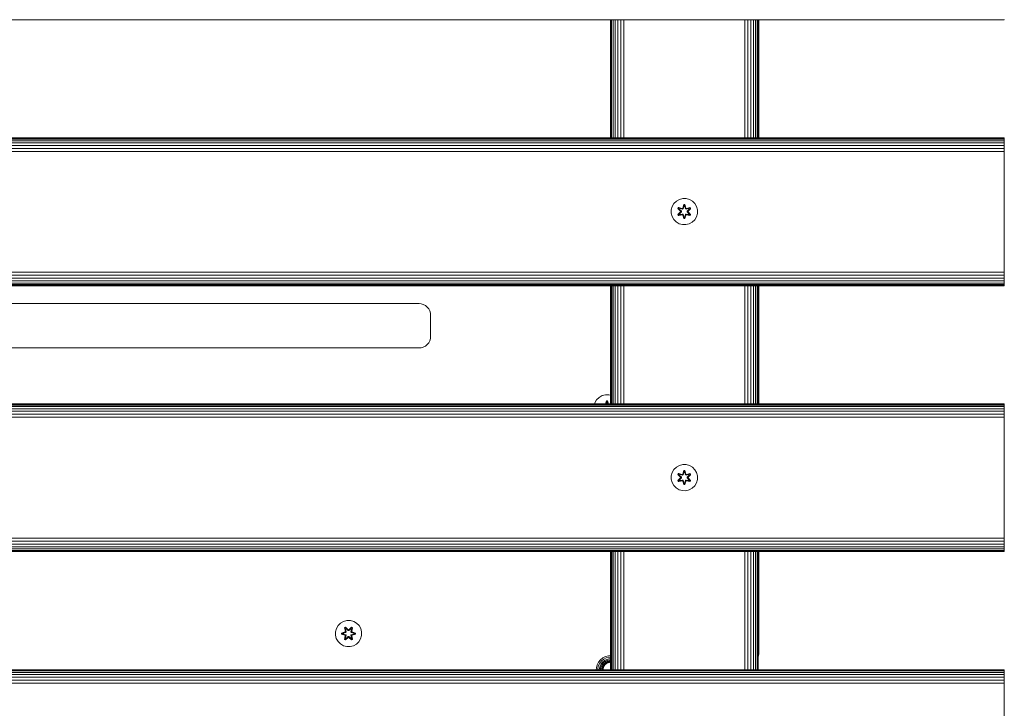
# Model space of a CAD drawing. Units: millimetres. Extents: x -1424 to 578302, y -1972 to 596964.
# Drawn here: x 3684 to 4284, y 7001 to 7420 of the extents above; entities that cross this region are included whole.
import ezdxf

# ---------------------------------------------------------------- set-up
doc = ezdxf.new("R2010")
doc.units = ezdxf.units.MM
doc.layers.add('Контур', color=7, linetype='Continuous', lineweight=15)

msp = doc.modelspace()

# ---------------------------------------------------------------- linework, layer by layer
at = {"layer": 'Контур'}
for p, q in [((4284.151, 7420.115), (3084.152, 7420.115)), ((4044.153, 7348.115), (4044.153, 7420.115)), ((4044.33, 7420.115), (4044.331, 7348.115)), ((4044.885, 7348.115), (4044.883, 7420.115)), ((4045.817, 7348.115), (4045.815, 7420.115)), ((4047.082, 7348.115), (4047.082, 7420.115)), ((4048.629, 7348.115), (4048.632, 7420.115)), ((4050.397, 7348.115), (4050.401, 7420.115)), ((4052.275, 7348.115), (4052.278, 7420.115)), ((4125.972, 7348.115), (4125.972, 7420.115)), ((4127.834, 7348.115), (4127.834, 7420.115)), ((4129.625, 7348.115), (4129.625, 7420.115)), ((4131.224, 7348.115), (4131.224, 7420.115)), ((4132.523, 7348.115), (4132.523, 7420.115)), ((4133.451, 7348.115), (4133.45, 7420.115)), ((4133.986, 7348.115), (4133.986, 7420.115)), ((4134.153, 7348.115), (4134.153, 7420.115)), ((4134.153, 7420.115), (4134.153, 7348.115)), ((4134.183, 7420.115), (4134.183, 7348.115)), ((4134.45, 7348.115), (4134.45, 7420.115)), ((4134.534, 7348.115), (4134.534, 7420.115)), ((4284.151, 7420.115), (4284.151, 7420.282)), ((4134.153, 7348.115), (4134.153, 7384.115)), ((3084.152, 7348.115), (4284.151, 7348.115)), ((3084.152, 7347.948), (4284.151, 7347.948)), ((3084.152, 7347.413), (4284.151, 7347.412)), ((3084.152, 7346.485), (4284.151, 7346.485)), ((3084.152, 7345.186), (4284.151, 7345.186)), ((4284.151, 7348.115), (4284.151, 7347.948)), ((4284.151, 7347.412), (4284.151, 7347.948)), ((4284.151, 7346.485), (4284.151, 7347.412)), ((4284.151, 7345.186), (4284.151, 7346.485)), ((4284.151, 7343.587), (4284.151, 7345.186)), ((3084.152, 7343.587), (4284.151, 7343.587)), ((3084.152, 7341.796), (4284.151, 7341.796)), ((3084.152, 7339.934), (4284.151, 7339.934)), ((4284.151, 7341.796), (4284.151, 7343.587)), ((4284.151, 7339.934), (4284.151, 7341.796)), ((4284.151, 7338.115), (4284.151, 7339.934)), ((4284.151, 7338.115), (4284.151, 7268.115)), ((4082.831, 7308.212), (4081.767, 7306.407)), ((4084.325, 7309.68), (4082.831, 7308.212)), ((4086.149, 7310.712), (4084.325, 7309.68)), ((4088.177, 7311.237), (4086.149, 7310.712)), ((4090.272, 7311.218), (4088.177, 7311.237)), ((4092.291, 7310.658), (4090.272, 7311.218)), ((4094.097, 7309.595), (4092.291, 7310.658)), ((4095.565, 7308.101), (4094.097, 7309.595)), ((4096.597, 7306.277), (4095.565, 7308.101)), ((4081.208, 7304.388), (4081.189, 7302.293)), ((4081.189, 7302.293), (4081.714, 7300.264)), ((4081.208, 7304.388), (4081.767, 7306.407)), ((4085.294, 7301.441), (4086.782, 7303.057)), ((4085.297, 7305.108), (4085.64, 7305.699)), ((4086.784, 7303.492), (4085.297, 7305.108)), ((4085.444, 7305.054), (4085.297, 7305.108)), ((4086.98, 7303.09), (4085.443, 7301.49)), ((4085.443, 7301.49), (4086.782, 7303.057)), ((4085.444, 7305.054), (4085.757, 7305.595)), ((4085.444, 7305.054), (4086.784, 7303.492)), ((4085.444, 7305.054), (4086.98, 7303.451)), ((4085.444, 7305.054), (4085.527, 7305.014)), ((4085.527, 7305.014), (4085.832, 7305.541)), ((4086.282, 7304.583), (4085.527, 7305.014)), ((4086.98, 7303.451), (4085.527, 7305.014)), ((4086.98, 7303.09), (4085.527, 7301.528)), ((4085.64, 7305.699), (4087.784, 7305.219)), ((4085.757, 7305.595), (4085.64, 7305.699)), ((4087.912, 7305.064), (4085.757, 7305.595)), ((4085.757, 7305.595), (4087.784, 7305.219)), ((4085.757, 7305.595), (4085.832, 7305.541)), ((4086.582, 7305.103), (4085.832, 7305.541)), ((4087.912, 7305.064), (4085.832, 7305.541)), ((4086.282, 7304.583), (4086.582, 7305.103)), ((4086.282, 7304.583), (4087.331, 7303.451)), ((4086.282, 7304.583), (4086.302, 7304.571)), ((4087.331, 7303.09), (4086.282, 7301.959)), ((4086.603, 7305.091), (4086.302, 7304.571)), ((4087.34, 7303.451), (4086.302, 7304.571)), ((4087.34, 7303.09), (4086.302, 7301.97)), ((4088.087, 7304.761), (4086.582, 7305.103)), ((4086.603, 7305.091), (4086.582, 7305.103)), ((4086.603, 7305.091), (4088.092, 7304.752)), ((4086.98, 7303.09), (4086.98, 7303.451)), ((4086.98, 7303.451), (4087.012, 7303.451)), ((4086.98, 7303.09), (4087.012, 7303.09)), ((4087.331, 7303.451), (4087.012, 7303.451)), ((4087.331, 7303.09), (4087.012, 7303.09)), ((4087.331, 7303.09), (4087.331, 7303.451)), ((4087.34, 7303.451), (4087.331, 7303.451)), ((4087.34, 7303.09), (4087.331, 7303.09)), ((4087.34, 7303.09), (4087.34, 7303.451)), ((4087.912, 7305.064), (4088.224, 7305.244)), ((4087.912, 7305.064), (4087.928, 7305.036)), ((4088.087, 7304.761), (4087.928, 7305.036)), ((4088.087, 7304.761), (4088.399, 7304.941)), ((4088.087, 7304.761), (4088.092, 7304.752)), ((4088.403, 7304.933), (4088.092, 7304.752)), ((4088.161, 7305.435), (4088.817, 7307.53)), ((4088.844, 7307.376), (4088.161, 7305.435)), ((4088.844, 7307.376), (4088.224, 7305.244)), ((4088.224, 7305.244), (4088.852, 7307.286)), ((4088.224, 7305.244), (4088.24, 7305.217)), ((4088.399, 7304.941), (4088.24, 7305.217)), ((4088.859, 7306.455), (4088.399, 7304.941)), ((4088.403, 7304.933), (4088.399, 7304.941)), ((4088.859, 7306.431), (4088.403, 7304.933)), ((4088.817, 7307.53), (4089.501, 7307.529)), ((4088.844, 7307.376), (4088.817, 7307.53)), ((4088.844, 7307.376), (4089.469, 7307.376)), ((4088.844, 7307.376), (4088.852, 7307.286)), ((4088.852, 7307.286), (4089.46, 7307.286)), ((4088.859, 7306.455), (4088.852, 7307.286)), ((4088.859, 7306.431), (4088.859, 7306.455)), ((4088.859, 7306.431), (4089.451, 7306.431)), ((4089.451, 7306.455), (4089.46, 7307.286)), ((4089.912, 7304.941), (4089.451, 7306.455)), ((4089.451, 7306.431), (4089.451, 7306.455)), ((4089.907, 7304.933), (4089.451, 7306.431)), ((4089.469, 7307.376), (4089.46, 7307.286)), ((4090.087, 7305.244), (4089.46, 7307.286)), ((4089.469, 7307.376), (4089.501, 7307.529)), ((4090.087, 7305.244), (4089.469, 7307.376)), ((4089.469, 7307.376), (4090.157, 7305.433)), ((4089.501, 7307.529), (4090.157, 7305.433)), ((4089.912, 7304.941), (4089.907, 7304.933)), ((4090.219, 7304.752), (4089.907, 7304.933)), ((4089.912, 7304.941), (4090.071, 7305.217)), ((4089.912, 7304.941), (4090.223, 7304.761)), ((4090.087, 7305.244), (4090.071, 7305.217)), ((4090.087, 7305.244), (4090.399, 7305.064)), ((4091.708, 7305.091), (4090.219, 7304.752)), ((4090.219, 7304.752), (4090.223, 7304.761)), ((4091.728, 7305.103), (4090.223, 7304.761)), ((4090.223, 7304.761), (4090.383, 7305.036)), ((4090.399, 7305.064), (4090.383, 7305.036)), ((4092.555, 7305.593), (4090.399, 7305.064)), ((4090.399, 7305.064), (4092.479, 7305.541)), ((4092.675, 7305.693), (4090.533, 7305.214)), ((4092.555, 7305.593), (4090.533, 7305.214)), ((4090.971, 7303.451), (4092.009, 7304.571)), ((4090.98, 7303.451), (4090.971, 7303.451)), ((4090.971, 7303.09), (4090.971, 7303.451)), ((4090.971, 7303.09), (4090.98, 7303.09)), ((4092.009, 7301.97), (4090.971, 7303.09)), ((4090.98, 7303.451), (4092.029, 7304.583)), ((4090.98, 7303.451), (4091.298, 7303.451)), ((4090.98, 7303.451), (4090.98, 7303.09)), ((4090.98, 7303.09), (4091.298, 7303.09)), ((4092.029, 7301.959), (4090.98, 7303.09)), ((4091.33, 7303.451), (4091.298, 7303.451)), ((4091.33, 7303.09), (4091.298, 7303.09)), ((4091.33, 7303.451), (4092.867, 7305.051)), ((4091.33, 7303.451), (4092.784, 7305.013)), ((4091.33, 7303.451), (4091.33, 7303.09)), ((4092.866, 7301.488), (4091.33, 7303.09)), ((4091.33, 7303.09), (4092.783, 7301.527)), ((4091.527, 7303.049), (4093.013, 7301.433)), ((4092.866, 7301.488), (4091.527, 7303.049)), ((4093.016, 7305.1), (4091.528, 7303.484)), ((4092.867, 7305.051), (4091.528, 7303.484)), ((4091.708, 7305.091), (4091.728, 7305.103)), ((4091.708, 7305.091), (4092.009, 7304.571)), ((4091.728, 7305.103), (4092.479, 7305.541)), ((4091.728, 7305.103), (4092.029, 7304.583)), ((4092.009, 7304.571), (4092.029, 7304.583)), ((4092.029, 7304.583), (4092.784, 7305.013)), ((4092.555, 7305.593), (4092.479, 7305.541)), ((4092.479, 7305.541), (4092.784, 7305.013)), ((4092.555, 7305.593), (4092.675, 7305.693)), ((4092.555, 7305.593), (4092.867, 7305.051)), ((4092.675, 7305.693), (4093.016, 7305.1)), ((4092.867, 7305.051), (4092.784, 7305.013)), ((4092.867, 7305.051), (4093.016, 7305.1)), ((4096.543, 7300.135), (4097.103, 7302.154)), ((4097.121, 7304.249), (4096.597, 7306.277)), ((4097.103, 7302.154), (4097.121, 7304.249)), ((4081.714, 7300.264), (4082.746, 7298.44)), ((4082.746, 7298.44), (4084.214, 7296.946)), ((4084.214, 7296.946), (4086.019, 7295.883)), ((4085.443, 7301.49), (4085.294, 7301.441)), ((4085.635, 7300.848), (4085.294, 7301.441)), ((4085.443, 7301.49), (4085.527, 7301.528)), ((4085.756, 7300.948), (4085.443, 7301.49)), ((4086.282, 7301.959), (4085.527, 7301.528)), ((4085.831, 7301), (4085.527, 7301.528)), ((4087.778, 7301.327), (4085.635, 7300.848)), ((4085.756, 7300.948), (4085.635, 7300.848)), ((4085.756, 7300.948), (4087.912, 7301.477)), ((4085.756, 7300.948), (4087.778, 7301.327)), ((4085.756, 7300.948), (4085.831, 7301)), ((4087.912, 7301.477), (4085.831, 7301)), ((4086.582, 7301.438), (4085.831, 7301)), ((4086.302, 7301.97), (4086.282, 7301.959)), ((4086.582, 7301.438), (4086.282, 7301.959)), ((4086.302, 7301.97), (4086.603, 7301.45)), ((4086.582, 7301.438), (4088.087, 7301.781)), ((4086.582, 7301.438), (4086.603, 7301.45)), ((4088.092, 7301.789), (4086.603, 7301.45)), ((4087.912, 7301.477), (4087.928, 7301.505)), ((4088.224, 7301.297), (4087.912, 7301.477)), ((4088.087, 7301.781), (4087.928, 7301.505)), ((4088.092, 7301.789), (4088.087, 7301.781)), ((4088.399, 7301.6), (4088.087, 7301.781)), ((4088.092, 7301.789), (4088.403, 7301.608)), ((4088.809, 7299.012), (4088.154, 7301.109)), ((4088.841, 7299.166), (4088.154, 7301.109)), ((4088.224, 7301.297), (4088.24, 7301.325)), ((4088.224, 7301.297), (4088.841, 7299.166)), ((4088.224, 7301.297), (4088.851, 7299.255)), ((4088.399, 7301.6), (4088.24, 7301.325)), ((4088.399, 7301.6), (4088.403, 7301.608)), ((4088.399, 7301.6), (4088.859, 7300.086)), ((4088.403, 7301.608), (4088.859, 7300.11)), ((4088.841, 7299.166), (4088.809, 7299.012)), ((4089.493, 7299.011), (4088.809, 7299.012)), ((4088.841, 7299.166), (4088.851, 7299.255)), ((4089.467, 7299.165), (4088.841, 7299.166)), ((4088.859, 7300.086), (4088.851, 7299.255)), ((4089.459, 7299.255), (4088.851, 7299.255)), ((4089.451, 7300.11), (4088.859, 7300.11)), ((4088.859, 7300.11), (4088.859, 7300.086)), ((4089.451, 7300.11), (4089.907, 7301.608)), ((4089.451, 7300.086), (4089.912, 7301.6)), ((4089.451, 7300.11), (4089.451, 7300.086)), ((4089.451, 7300.086), (4089.459, 7299.255)), ((4090.087, 7301.297), (4089.459, 7299.255)), ((4089.467, 7299.165), (4089.459, 7299.255)), ((4089.467, 7299.165), (4090.087, 7301.297)), ((4089.467, 7299.165), (4090.149, 7301.106)), ((4089.467, 7299.165), (4089.493, 7299.011)), ((4090.149, 7301.106), (4089.493, 7299.011)), ((4089.907, 7301.608), (4090.219, 7301.789)), ((4089.907, 7301.608), (4089.912, 7301.6)), ((4090.223, 7301.781), (4089.912, 7301.6)), ((4089.912, 7301.6), (4090.071, 7301.325)), ((4090.087, 7301.297), (4090.071, 7301.325)), ((4090.399, 7301.477), (4090.087, 7301.297)), ((4090.223, 7301.781), (4090.219, 7301.789)), ((4090.219, 7301.789), (4091.708, 7301.45)), ((4090.223, 7301.781), (4090.383, 7301.505)), ((4090.223, 7301.781), (4091.728, 7301.438)), ((4090.399, 7301.477), (4090.383, 7301.505)), ((4090.399, 7301.477), (4092.553, 7300.946)), ((4090.399, 7301.477), (4092.479, 7301)), ((4092.67, 7300.842), (4090.527, 7301.323)), ((4092.553, 7300.946), (4090.527, 7301.323)), ((4092.009, 7301.97), (4091.708, 7301.45)), ((4091.708, 7301.45), (4091.728, 7301.438)), ((4092.029, 7301.959), (4091.728, 7301.438)), ((4091.728, 7301.438), (4092.479, 7301)), ((4092.009, 7301.97), (4092.029, 7301.959)), ((4092.029, 7301.959), (4092.783, 7301.527)), ((4092.162, 7295.829), (4093.985, 7296.861)), ((4092.783, 7301.527), (4092.479, 7301)), ((4092.553, 7300.946), (4092.479, 7301)), ((4092.866, 7301.488), (4092.553, 7300.946)), ((4092.553, 7300.946), (4092.67, 7300.842)), ((4093.013, 7301.433), (4092.67, 7300.842)), ((4092.866, 7301.488), (4092.783, 7301.527)), ((4092.866, 7301.488), (4093.013, 7301.433)), ((4093.985, 7296.861), (4095.48, 7298.329)), ((4095.48, 7298.329), (4096.543, 7300.135)), ((4086.019, 7295.883), (4088.038, 7295.323)), ((4088.038, 7295.323), (4090.133, 7295.305)), ((4090.133, 7295.305), (4092.162, 7295.829)), ((3084.152, 7266.295), (4284.151, 7266.295)), ((4284.151, 7268.115), (4284.151, 7266.295)), ((4284.151, 7264.434), (4284.151, 7266.295)), ((3084.152, 7264.434), (4284.151, 7264.434)), ((3084.152, 7262.643), (4284.151, 7262.643)), ((3084.152, 7261.044), (4284.151, 7261.044)), ((4284.151, 7262.643), (4284.151, 7264.434)), ((4284.151, 7261.044), (4284.151, 7262.643)), ((4284.151, 7259.745), (4284.151, 7261.044)), ((3084.152, 7259.745), (4284.151, 7259.745)), ((3084.152, 7258.817), (4284.151, 7258.817)), ((3084.152, 7258.282), (4284.151, 7258.282)), ((4284.151, 7258.115), (3084.152, 7258.115)), ((4044.153, 7186.114), (4044.153, 7258.115)), ((4044.332, 7258.115), (4044.332, 7186.114)), ((4044.889, 7186.114), (4044.888, 7258.115)), ((4045.821, 7186.114), (4045.819, 7258.115)), ((4047.082, 7186.114), (4047.082, 7258.115)), ((4048.623, 7186.114), (4048.626, 7258.115)), ((4050.387, 7186.114), (4050.391, 7258.115)), ((4052.267, 7186.114), (4052.271, 7258.115)), ((4125.972, 7186.114), (4125.972, 7258.115)), ((4127.834, 7186.114), (4127.834, 7258.115)), ((4129.625, 7186.114), (4129.625, 7258.115)), ((4131.224, 7186.114), (4131.224, 7258.115)), ((4132.523, 7186.114), (4132.523, 7258.115)), ((4133.451, 7186.114), (4133.451, 7258.115)), ((4133.986, 7186.114), (4133.986, 7258.115)), ((4134.153, 7186.114), (4134.153, 7258.115)), ((4134.153, 7186.114), (4134.153, 7258.115)), ((4134.153, 7258.115), (4134.153, 7186.114)), ((4134.183, 7258.115), (4134.183, 7186.114)), ((4134.45, 7186.114), (4134.45, 7258.115)), ((4134.534, 7186.114), (4134.534, 7258.115)), ((4284.151, 7258.817), (4284.151, 7259.745)), ((4284.151, 7258.282), (4284.151, 7258.817)), ((4284.151, 7258.115), (4284.151, 7258.282)), ((3927.534, 7247.185), (3441.534, 7247.186)), ((3927.534, 7247.185), (3928.807, 7247.069)), ((3928.807, 7247.069), (3930.11, 7246.694)), ((3930.11, 7246.694), (3931.364, 7246.044)), ((3931.364, 7246.044), (3932.483, 7245.135)), ((3932.483, 7245.135), (3933.393, 7244.016)), ((3933.393, 7244.016), (3934.042, 7242.762)), ((3934.042, 7242.762), (3934.417, 7241.459)), ((3934.534, 7240.185), (3934.417, 7241.459)), ((3934.534, 7227.185), (3934.534, 7240.185)), ((3934.042, 7224.609), (3933.393, 7223.355)), ((3934.417, 7225.912), (3934.042, 7224.609)), ((3934.534, 7227.185), (3934.417, 7225.912)), ((3441.534, 7220.186), (3927.534, 7220.185)), ((3927.534, 7220.185), (3928.807, 7220.302)), ((3930.11, 7220.677), (3928.807, 7220.302)), ((3931.364, 7221.326), (3930.11, 7220.677)), ((3932.483, 7222.236), (3931.364, 7221.326)), ((3933.393, 7223.355), (3932.483, 7222.236)), ((4035.696, 7188.627), (4034.633, 7186.821)), ((4037.19, 7190.095), (4035.696, 7188.627)), ((4039.014, 7191.127), (4037.19, 7190.095)), ((4041.042, 7191.651), (4039.014, 7191.127)), ((4043.137, 7191.633), (4041.042, 7191.651)), ((4044.153, 7191.352), (4043.137, 7191.633)), ((3084.152, 7186.115), (4284.151, 7186.114)), ((3084.152, 7185.948), (4284.151, 7185.948)), ((3084.152, 7185.413), (4284.151, 7185.412)), ((3084.152, 7184.485), (4284.151, 7184.484)), ((3084.152, 7183.186), (4284.151, 7183.186)), ((4034.437, 7186.114), (4034.633, 7186.821)), ((4041.109, 7186.114), (4041.682, 7187.945)), ((4041.709, 7187.791), (4041.119, 7186.114)), ((4041.709, 7187.791), (4041.222, 7186.114)), ((4041.229, 7186.114), (4041.717, 7187.701)), ((4041.724, 7186.87), (4041.494, 7186.114)), ((4041.724, 7186.846), (4041.502, 7186.114)), ((4041.682, 7187.945), (4042.366, 7187.944)), ((4041.709, 7187.791), (4041.682, 7187.945)), ((4041.709, 7187.791), (4042.334, 7187.79)), ((4041.709, 7187.791), (4041.717, 7187.701)), ((4041.717, 7187.701), (4042.325, 7187.701)), ((4041.724, 7186.87), (4041.717, 7187.701)), ((4041.724, 7186.846), (4041.724, 7186.87)), ((4041.724, 7186.846), (4042.317, 7186.846)), ((4042.317, 7186.87), (4042.325, 7187.701)), ((4042.546, 7186.114), (4042.317, 7186.87)), ((4042.317, 7186.846), (4042.317, 7186.87)), ((4042.539, 7186.114), (4042.317, 7186.846)), ((4042.334, 7187.79), (4042.325, 7187.701)), ((4042.812, 7186.114), (4042.325, 7187.701)), ((4042.334, 7187.79), (4042.366, 7187.944)), ((4042.82, 7186.114), (4042.334, 7187.79)), ((4042.334, 7187.79), (4042.927, 7186.114)), ((4042.366, 7187.944), (4042.938, 7186.114)), ((4284.151, 7186.114), (4284.151, 7185.948)), ((4284.151, 7185.412), (4284.151, 7185.948)), ((4284.151, 7184.484), (4284.151, 7185.412)), ((4284.151, 7183.186), (4284.151, 7184.484)), ((4284.151, 7181.587), (4284.151, 7183.186)), ((3084.152, 7181.587), (4284.151, 7181.587)), ((3084.152, 7179.796), (4284.151, 7179.795)), ((3084.152, 7177.934), (4284.151, 7177.934)), ((4284.151, 7179.795), (4284.151, 7181.587)), ((4284.151, 7177.934), (4284.151, 7179.795)), ((4284.151, 7176.114), (4284.151, 7177.934)), ((4284.151, 7176.114), (4284.151, 7106.114)), ((4082.831, 7146.129), (4081.767, 7144.324)), ((4084.325, 7147.598), (4082.831, 7146.129)), ((4086.149, 7148.629), (4084.325, 7147.598)), ((4088.177, 7149.154), (4086.149, 7148.629)), ((4090.272, 7149.136), (4088.177, 7149.154)), ((4092.291, 7148.576), (4090.272, 7149.136)), ((4094.097, 7147.513), (4092.291, 7148.576)), ((4095.565, 7146.018), (4094.097, 7147.513)), ((4096.597, 7144.195), (4095.565, 7146.018)), ((4081.208, 7142.305), (4081.189, 7140.21)), ((4081.189, 7140.21), (4081.714, 7138.182)), ((4081.208, 7142.305), (4081.767, 7144.324)), ((4085.294, 7139.358), (4086.782, 7140.974)), ((4085.297, 7143.025), (4085.64, 7143.617)), ((4086.784, 7141.41), (4085.297, 7143.025)), ((4085.444, 7142.971), (4085.297, 7143.025)), ((4086.98, 7141.008), (4085.443, 7139.407)), ((4085.443, 7139.407), (4086.782, 7140.974)), ((4085.444, 7142.971), (4085.757, 7143.512)), ((4085.444, 7142.971), (4086.784, 7141.41)), ((4085.444, 7142.971), (4086.98, 7141.368)), ((4085.444, 7142.971), (4085.527, 7142.932)), ((4085.527, 7142.932), (4085.832, 7143.459)), ((4086.282, 7142.5), (4085.527, 7142.932)), ((4086.98, 7141.368), (4085.527, 7142.932)), ((4086.98, 7141.008), (4085.527, 7139.445)), ((4085.64, 7143.617), (4087.784, 7143.136)), ((4085.757, 7143.512), (4085.64, 7143.617)), ((4087.912, 7142.982), (4085.757, 7143.512)), ((4085.757, 7143.512), (4087.784, 7143.136)), ((4085.757, 7143.512), (4085.832, 7143.459)), ((4086.582, 7143.021), (4085.832, 7143.459)), ((4087.912, 7142.982), (4085.832, 7143.459)), ((4086.282, 7142.5), (4086.582, 7143.021)), ((4086.282, 7142.5), (4087.331, 7141.369)), ((4086.282, 7142.5), (4086.302, 7142.488)), ((4087.331, 7141.008), (4086.282, 7139.876)), ((4086.603, 7143.009), (4086.302, 7142.488)), ((4087.34, 7141.369), (4086.302, 7142.488)), ((4087.34, 7141.008), (4086.302, 7139.888)), ((4088.087, 7142.678), (4086.582, 7143.021)), ((4086.603, 7143.009), (4086.582, 7143.021)), ((4086.603, 7143.009), (4088.092, 7142.67)), ((4086.98, 7141.008), (4086.98, 7141.368)), ((4086.98, 7141.368), (4087.012, 7141.368)), ((4086.98, 7141.008), (4087.012, 7141.008)), ((4087.331, 7141.369), (4087.012, 7141.368)), ((4087.331, 7141.008), (4087.012, 7141.008)), ((4087.331, 7141.008), (4087.331, 7141.369)), ((4087.34, 7141.369), (4087.331, 7141.369)), ((4087.34, 7141.008), (4087.331, 7141.008)), ((4087.34, 7141.008), (4087.34, 7141.369)), ((4087.912, 7142.982), (4088.224, 7143.162)), ((4087.912, 7142.982), (4087.928, 7142.954)), ((4088.087, 7142.678), (4087.928, 7142.954)), ((4088.087, 7142.678), (4088.399, 7142.859)), ((4088.087, 7142.678), (4088.092, 7142.67)), ((4088.403, 7142.851), (4088.092, 7142.67)), ((4088.161, 7143.353), (4088.817, 7145.448)), ((4088.844, 7145.293), (4088.161, 7143.353)), ((4088.844, 7145.293), (4088.224, 7143.162)), ((4088.224, 7143.162), (4088.852, 7145.204)), ((4088.224, 7143.162), (4088.24, 7143.134)), ((4088.399, 7142.859), (4088.24, 7143.134)), ((4088.859, 7144.372), (4088.399, 7142.859)), ((4088.403, 7142.851), (4088.399, 7142.859)), ((4088.859, 7144.349), (4088.403, 7142.851)), ((4088.817, 7145.448), (4089.501, 7145.447)), ((4088.844, 7145.293), (4088.817, 7145.448)), ((4088.844, 7145.293), (4089.469, 7145.293)), ((4088.844, 7145.293), (4088.852, 7145.204)), ((4088.852, 7145.204), (4089.46, 7145.204)), ((4088.859, 7144.372), (4088.852, 7145.204)), ((4088.859, 7144.349), (4088.859, 7144.372)), ((4088.859, 7144.349), (4089.451, 7144.349)), ((4089.451, 7144.372), (4089.46, 7145.204)), ((4089.912, 7142.859), (4089.451, 7144.372)), ((4089.451, 7144.349), (4089.451, 7144.372)), ((4089.907, 7142.851), (4089.451, 7144.349)), ((4089.469, 7145.293), (4089.46, 7145.204)), ((4090.087, 7143.162), (4089.46, 7145.204)), ((4089.469, 7145.293), (4089.501, 7145.447)), ((4090.087, 7143.162), (4089.469, 7145.293)), ((4089.469, 7145.293), (4090.157, 7143.35)), ((4089.501, 7145.447), (4090.157, 7143.35)), ((4089.912, 7142.859), (4089.907, 7142.851)), ((4090.219, 7142.67), (4089.907, 7142.851)), ((4089.912, 7142.859), (4090.071, 7143.134)), ((4089.912, 7142.859), (4090.223, 7142.678)), ((4090.087, 7143.162), (4090.071, 7143.134)), ((4090.087, 7143.162), (4090.399, 7142.982)), ((4091.708, 7143.009), (4090.219, 7142.67)), ((4090.219, 7142.67), (4090.223, 7142.678)), ((4091.728, 7143.021), (4090.223, 7142.678)), ((4090.223, 7142.678), (4090.383, 7142.954)), ((4090.399, 7142.982), (4090.383, 7142.954)), ((4092.555, 7143.51), (4090.399, 7142.982)), ((4090.399, 7142.982), (4092.479, 7143.458)), ((4092.675, 7143.611), (4090.533, 7143.131)), ((4092.555, 7143.51), (4090.533, 7143.131)), ((4090.971, 7141.369), (4092.009, 7142.488)), ((4090.98, 7141.369), (4090.971, 7141.369)), ((4090.971, 7141.008), (4090.971, 7141.369)), ((4090.971, 7141.008), (4090.98, 7141.008)), ((4092.009, 7139.888), (4090.971, 7141.008)), ((4090.98, 7141.369), (4092.029, 7142.5)), ((4090.98, 7141.369), (4091.298, 7141.368)), ((4090.98, 7141.369), (4090.98, 7141.008)), ((4090.98, 7141.008), (4091.298, 7141.008)), ((4092.029, 7139.876), (4090.98, 7141.008)), ((4091.33, 7141.368), (4091.298, 7141.368)), ((4091.33, 7141.008), (4091.298, 7141.008)), ((4091.33, 7141.368), (4092.867, 7142.969)), ((4091.33, 7141.368), (4092.784, 7142.931)), ((4091.33, 7141.368), (4091.33, 7141.008)), ((4092.866, 7139.405), (4091.33, 7141.008)), ((4091.33, 7141.008), (4092.783, 7139.444)), ((4091.527, 7140.967), (4093.013, 7139.351)), ((4092.866, 7139.405), (4091.527, 7140.967)), ((4093.016, 7143.018), (4091.528, 7141.402)), ((4092.867, 7142.969), (4091.528, 7141.402)), ((4091.708, 7143.009), (4091.728, 7143.021)), ((4091.708, 7143.009), (4092.009, 7142.488)), ((4091.728, 7143.021), (4092.479, 7143.458)), ((4091.728, 7143.021), (4092.029, 7142.5)), ((4092.009, 7142.488), (4092.029, 7142.5)), ((4092.029, 7142.5), (4092.784, 7142.931)), ((4092.555, 7143.51), (4092.479, 7143.458)), ((4092.479, 7143.458), (4092.784, 7142.931)), ((4092.555, 7143.51), (4092.675, 7143.611)), ((4092.555, 7143.51), (4092.867, 7142.969)), ((4092.675, 7143.611), (4093.016, 7143.018)), ((4092.867, 7142.969), (4092.784, 7142.931)), ((4092.867, 7142.969), (4093.016, 7143.018)), ((4096.543, 7138.052), (4097.103, 7140.071)), ((4097.121, 7142.166), (4096.597, 7144.195)), ((4097.103, 7140.071), (4097.121, 7142.166)), ((4081.714, 7138.182), (4082.746, 7136.358)), ((4082.746, 7136.358), (4084.214, 7134.864)), ((4084.214, 7134.864), (4086.019, 7133.8)), ((4085.443, 7139.407), (4085.294, 7139.358)), ((4085.635, 7138.766), (4085.294, 7139.358)), ((4085.443, 7139.407), (4085.527, 7139.445)), ((4085.756, 7138.866), (4085.443, 7139.407)), ((4086.282, 7139.876), (4085.527, 7139.445)), ((4085.831, 7138.918), (4085.527, 7139.445)), ((4087.778, 7139.245), (4085.635, 7138.766)), ((4085.756, 7138.866), (4085.635, 7138.766)), ((4085.756, 7138.866), (4087.912, 7139.395)), ((4085.756, 7138.866), (4087.778, 7139.245)), ((4085.756, 7138.866), (4085.831, 7138.918)), ((4087.912, 7139.395), (4085.831, 7138.918)), ((4086.582, 7139.356), (4085.831, 7138.918)), ((4086.302, 7139.888), (4086.282, 7139.876)), ((4086.582, 7139.356), (4086.282, 7139.876)), ((4086.302, 7139.888), (4086.603, 7139.367)), ((4086.582, 7139.356), (4088.087, 7139.698)), ((4086.582, 7139.356), (4086.603, 7139.367)), ((4088.092, 7139.706), (4086.603, 7139.367)), ((4087.912, 7139.395), (4087.928, 7139.422)), ((4088.224, 7139.215), (4087.912, 7139.395)), ((4088.087, 7139.698), (4087.928, 7139.422)), ((4088.092, 7139.706), (4088.087, 7139.698)), ((4088.399, 7139.517), (4088.087, 7139.698)), ((4088.092, 7139.706), (4088.403, 7139.525)), ((4088.809, 7136.929), (4088.154, 7139.026)), ((4088.841, 7137.083), (4088.154, 7139.026)), ((4088.224, 7139.215), (4088.24, 7139.242)), ((4088.224, 7139.215), (4088.841, 7137.083)), ((4088.224, 7139.215), (4088.851, 7137.172)), ((4088.399, 7139.517), (4088.24, 7139.242)), ((4088.399, 7139.517), (4088.403, 7139.525)), ((4088.399, 7139.517), (4088.859, 7138.004)), ((4088.403, 7139.525), (4088.859, 7138.027)), ((4088.841, 7137.083), (4088.809, 7136.929)), ((4089.493, 7136.928), (4088.809, 7136.929)), ((4088.841, 7137.083), (4088.851, 7137.172)), ((4089.467, 7137.083), (4088.841, 7137.083)), ((4088.859, 7138.004), (4088.851, 7137.172)), ((4089.459, 7137.172), (4088.851, 7137.172)), ((4089.451, 7138.027), (4088.859, 7138.027)), ((4088.859, 7138.027), (4088.859, 7138.004)), ((4089.451, 7138.027), (4089.907, 7139.525)), ((4089.451, 7138.004), (4089.912, 7139.517)), ((4089.451, 7138.027), (4089.451, 7138.004)), ((4089.451, 7138.004), (4089.459, 7137.172)), ((4090.087, 7139.215), (4089.459, 7137.172)), ((4089.467, 7137.083), (4089.459, 7137.172)), ((4089.467, 7137.083), (4090.087, 7139.215)), ((4089.467, 7137.083), (4090.149, 7139.023)), ((4089.467, 7137.083), (4089.493, 7136.928)), ((4090.149, 7139.023), (4089.493, 7136.928)), ((4089.907, 7139.525), (4090.219, 7139.706)), ((4089.907, 7139.525), (4089.912, 7139.517)), ((4090.223, 7139.698), (4089.912, 7139.517)), ((4089.912, 7139.517), (4090.071, 7139.242)), ((4090.087, 7139.215), (4090.071, 7139.242)), ((4090.399, 7139.395), (4090.087, 7139.215)), ((4090.223, 7139.698), (4090.219, 7139.706)), ((4090.219, 7139.706), (4091.708, 7139.367)), ((4090.223, 7139.698), (4090.383, 7139.422)), ((4090.223, 7139.698), (4091.728, 7139.356)), ((4090.399, 7139.395), (4090.383, 7139.422)), ((4090.399, 7139.395), (4092.553, 7138.864)), ((4090.399, 7139.395), (4092.479, 7138.917)), ((4092.67, 7138.759), (4090.527, 7139.24)), ((4092.553, 7138.864), (4090.527, 7139.24)), ((4092.009, 7139.888), (4091.708, 7139.367)), ((4091.708, 7139.367), (4091.728, 7139.356)), ((4092.029, 7139.876), (4091.728, 7139.356)), ((4091.728, 7139.356), (4092.479, 7138.917)), ((4092.009, 7139.888), (4092.029, 7139.876)), ((4092.029, 7139.876), (4092.783, 7139.444)), ((4092.162, 7133.747), (4093.985, 7134.778)), ((4092.783, 7139.444), (4092.479, 7138.917)), ((4092.553, 7138.864), (4092.479, 7138.917)), ((4092.866, 7139.405), (4092.553, 7138.864)), ((4092.553, 7138.864), (4092.67, 7138.759)), ((4093.013, 7139.351), (4092.67, 7138.759)), ((4092.866, 7139.405), (4092.783, 7139.444)), ((4092.866, 7139.405), (4093.013, 7139.351)), ((4093.985, 7134.778), (4095.48, 7136.247)), ((4095.48, 7136.247), (4096.543, 7138.052)), ((4086.019, 7133.8), (4088.038, 7133.24)), ((4088.038, 7133.24), (4090.133, 7133.222)), ((4090.133, 7133.222), (4092.162, 7133.747)), ((3084.152, 7104.295), (4284.151, 7104.295)), ((4284.151, 7106.114), (4284.151, 7104.295)), ((4284.151, 7102.434), (4284.151, 7104.295)), ((3084.152, 7102.434), (4284.151, 7102.434)), ((3084.152, 7100.643), (4284.151, 7100.642)), ((3084.152, 7099.044), (4284.151, 7099.043)), ((4284.151, 7100.642), (4284.151, 7102.434)), ((4284.151, 7099.043), (4284.151, 7100.642)), ((4284.151, 7097.745), (4284.151, 7099.043)), ((3084.152, 7097.745), (4284.151, 7097.745)), ((3084.152, 7096.817), (4284.151, 7096.817)), ((3084.152, 7096.282), (4284.151, 7096.281)), ((4284.151, 7096.114), (3084.152, 7096.115)), ((4044.153, 7024.115), (4044.153, 7096.114)), ((4044.333, 7096.114), (4044.334, 7024.115)), ((4044.894, 7024.115), (4044.892, 7096.114)), ((4045.826, 7024.115), (4045.824, 7096.114)), ((4047.082, 7024.115), (4047.082, 7096.114)), ((4048.616, 7024.115), (4048.619, 7096.114)), ((4050.377, 7024.115), (4050.381, 7096.114)), ((4052.26, 7024.115), (4052.263, 7096.114)), ((4125.973, 7024.115), (4125.972, 7096.114)), ((4127.834, 7024.115), (4127.834, 7096.114)), ((4129.625, 7024.115), (4129.625, 7096.114)), ((4131.224, 7024.115), (4131.224, 7096.114)), ((4132.523, 7024.115), (4132.523, 7096.114)), ((4133.451, 7024.115), (4133.451, 7096.114)), ((4133.986, 7024.115), (4133.986, 7096.114)), ((4134.153, 7024.115), (4134.153, 7096.114)), ((4134.153, 7024.115), (4134.153, 7096.114)), ((4134.153, 7096.114), (4134.153, 7024.115)), ((4134.183, 7096.114), (4134.183, 7033.685)), ((4134.45, 7033.685), (4134.45, 7096.114)), ((4134.534, 7033.685), (4134.534, 7096.114)), ((4284.151, 7096.817), (4284.151, 7097.745)), ((4284.151, 7096.281), (4284.151, 7096.817)), ((4284.151, 7096.114), (4284.151, 7096.281)), ((3878.21, 7051.092), (3877.146, 7049.287)), ((3879.704, 7052.56), (3878.21, 7051.092)), ((3881.527, 7053.592), (3879.704, 7052.56)), ((3883.556, 7054.117), (3881.527, 7053.592)), ((3882.112, 7049.671), (3882.704, 7050.012)), ((3882.704, 7050.012), (3884.32, 7048.524)), ((3882.753, 7049.863), (3882.704, 7050.012)), ((3885.651, 7054.098), (3883.556, 7054.117)), ((3884.755, 7048.523), (3886.371, 7050.009)), ((3887.67, 7053.539), (3885.651, 7054.098)), ((3886.317, 7049.862), (3886.371, 7050.009)), ((3886.371, 7050.009), (3886.963, 7049.666)), ((3889.475, 7052.475), (3887.67, 7053.539)), ((3890.944, 7050.981), (3889.475, 7052.475)), ((3891.975, 7049.157), (3890.944, 7050.981)), ((3876.586, 7047.268), (3876.568, 7045.173)), ((3876.568, 7045.173), (3877.093, 7043.144)), ((3877.146, 7049.287), (3876.586, 7047.268)), ((3880.274, 7045.813), (3880.275, 7046.497)), ((3880.429, 7045.839), (3880.274, 7045.813)), ((3882.369, 7045.157), (3880.274, 7045.813)), ((3880.275, 7046.497), (3882.372, 7047.152)), ((3880.429, 7046.465), (3880.275, 7046.497)), ((3880.429, 7046.465), (3882.372, 7047.152)), ((3882.56, 7047.082), (3880.429, 7046.465)), ((3880.429, 7045.839), (3880.429, 7046.465)), ((3880.429, 7046.465), (3880.518, 7046.455)), ((3880.429, 7045.839), (3880.518, 7045.847)), ((3880.429, 7045.839), (3882.369, 7045.157)), ((3880.429, 7045.839), (3882.56, 7045.219)), ((3882.56, 7047.082), (3880.518, 7046.455)), ((3881.35, 7046.447), (3880.518, 7046.455)), ((3880.518, 7045.847), (3880.518, 7046.455)), ((3881.35, 7045.855), (3880.518, 7045.847)), ((3882.56, 7045.219), (3880.518, 7045.847)), ((3882.863, 7046.907), (3881.35, 7046.447)), ((3881.373, 7046.447), (3881.35, 7046.447)), ((3881.35, 7045.855), (3882.863, 7045.394)), ((3881.373, 7045.855), (3881.35, 7045.855)), ((3882.871, 7046.903), (3881.373, 7046.447)), ((3881.373, 7045.855), (3881.373, 7046.447)), ((3881.373, 7045.855), (3882.871, 7045.399)), ((3882.105, 7042.636), (3882.586, 7044.779)), ((3882.112, 7049.671), (3882.591, 7047.528)), ((3882.212, 7049.55), (3882.112, 7049.671)), ((3882.741, 7044.907), (3882.21, 7042.753)), ((3882.21, 7042.753), (3882.586, 7044.779)), ((3882.212, 7049.55), (3882.753, 7049.863)), ((3882.212, 7049.55), (3882.591, 7047.528)), ((3882.212, 7049.55), (3882.741, 7047.394)), ((3882.212, 7049.55), (3882.264, 7049.475)), ((3882.741, 7044.907), (3882.263, 7042.827)), ((3882.264, 7049.475), (3882.791, 7049.779)), ((3882.702, 7048.724), (3882.264, 7049.475)), ((3882.741, 7047.394), (3882.264, 7049.475)), ((3882.56, 7047.082), (3882.741, 7047.394)), ((3882.56, 7047.082), (3882.588, 7047.066)), ((3882.56, 7045.219), (3882.588, 7045.235)), ((3882.741, 7044.907), (3882.56, 7045.219)), ((3882.863, 7046.907), (3882.588, 7047.066)), ((3882.863, 7045.394), (3882.588, 7045.235)), ((3882.702, 7048.724), (3883.222, 7049.024)), ((3882.702, 7048.724), (3883.044, 7047.219)), ((3882.713, 7048.703), (3882.702, 7048.724)), ((3883.044, 7045.083), (3882.702, 7043.578)), ((3882.713, 7048.703), (3883.234, 7049.004)), ((3882.713, 7048.703), (3883.052, 7047.214)), ((3882.713, 7043.598), (3883.052, 7045.087)), ((3882.741, 7047.394), (3882.768, 7047.378)), ((3882.741, 7044.907), (3882.768, 7044.923)), ((3884.354, 7048.326), (3882.753, 7049.863)), ((3882.753, 7049.863), (3884.32, 7048.524)), ((3882.753, 7049.863), (3882.791, 7049.779)), ((3883.044, 7047.219), (3882.768, 7047.378)), ((3883.044, 7045.083), (3882.768, 7044.923)), ((3883.222, 7049.024), (3882.791, 7049.779)), ((3884.354, 7048.326), (3882.791, 7049.779)), ((3882.863, 7046.907), (3883.044, 7047.219)), ((3882.863, 7046.907), (3882.871, 7046.903)), ((3882.871, 7045.399), (3882.863, 7045.394)), ((3883.044, 7045.083), (3882.863, 7045.394)), ((3883.052, 7047.214), (3882.871, 7046.903)), ((3882.871, 7045.399), (3883.052, 7045.087)), ((3883.052, 7047.214), (3883.044, 7047.219)), ((3883.044, 7045.083), (3883.052, 7045.087)), ((3884.354, 7047.975), (3883.222, 7049.024)), ((3883.234, 7049.004), (3883.222, 7049.024)), ((3883.222, 7043.277), (3884.354, 7044.326)), ((3884.354, 7047.966), (3883.234, 7049.004)), ((3884.354, 7044.335), (3883.234, 7043.297)), ((3884.354, 7048.326), (3884.714, 7048.326)), ((3884.354, 7048.326), (3884.354, 7048.294)), ((3884.354, 7047.975), (3884.354, 7048.294)), ((3884.354, 7047.975), (3884.714, 7047.975)), ((3884.354, 7047.975), (3884.354, 7047.966)), ((3884.714, 7047.966), (3884.354, 7047.966)), ((3884.714, 7044.335), (3884.354, 7044.335)), ((3884.354, 7044.335), (3884.354, 7044.326)), ((3884.714, 7044.326), (3884.354, 7044.326)), ((3884.354, 7044.326), (3884.354, 7044.008)), ((3884.354, 7043.976), (3884.354, 7044.008)), ((3886.317, 7049.862), (3884.714, 7048.326)), ((3884.714, 7048.326), (3886.278, 7049.779)), ((3885.846, 7049.024), (3884.714, 7047.975)), ((3885.834, 7049.004), (3884.714, 7047.966)), ((3884.714, 7048.326), (3884.714, 7048.294)), ((3884.714, 7047.975), (3884.714, 7048.294)), ((3884.714, 7047.966), (3884.714, 7047.975)), ((3884.714, 7044.335), (3884.714, 7044.326)), ((3884.714, 7044.335), (3885.834, 7043.297)), ((3884.714, 7044.326), (3884.714, 7044.008)), ((3884.714, 7044.326), (3885.846, 7043.277)), ((3884.714, 7043.976), (3884.714, 7044.008)), ((3886.317, 7049.862), (3884.755, 7048.523)), ((3885.834, 7049.004), (3885.846, 7049.024)), ((3885.834, 7049.004), (3886.355, 7048.703)), ((3885.846, 7049.024), (3886.278, 7049.779)), ((3885.846, 7049.024), (3886.366, 7048.724)), ((3886.016, 7047.214), (3886.355, 7048.703)), ((3886.024, 7047.219), (3886.016, 7047.214)), ((3886.197, 7046.903), (3886.016, 7047.214)), ((3886.016, 7045.087), (3886.197, 7045.399)), ((3886.016, 7045.087), (3886.024, 7045.083)), ((3886.016, 7045.087), (3886.355, 7043.598)), ((3886.024, 7047.219), (3886.366, 7048.724)), ((3886.024, 7047.219), (3886.3, 7047.378)), ((3886.024, 7047.219), (3886.205, 7046.907)), ((3886.205, 7045.394), (3886.024, 7045.083)), ((3886.024, 7045.083), (3886.3, 7044.923)), ((3886.366, 7043.578), (3886.024, 7045.083)), ((3886.197, 7046.903), (3886.205, 7046.907)), ((3887.695, 7046.447), (3886.197, 7046.903)), ((3886.197, 7045.399), (3887.695, 7045.855)), ((3886.205, 7045.394), (3886.197, 7045.399)), ((3886.205, 7046.907), (3886.48, 7047.066)), ((3887.718, 7046.447), (3886.205, 7046.907)), ((3886.205, 7045.394), (3887.718, 7045.855)), ((3886.205, 7045.394), (3886.48, 7045.235)), ((3886.317, 7049.862), (3886.278, 7049.779)), ((3886.278, 7049.779), (3886.805, 7049.474)), ((3886.328, 7047.394), (3886.3, 7047.378)), ((3886.328, 7044.907), (3886.3, 7044.923)), ((3886.317, 7049.862), (3886.858, 7049.549)), ((3886.328, 7047.394), (3886.858, 7049.549)), ((3886.328, 7047.394), (3886.805, 7049.474)), ((3886.328, 7047.394), (3886.508, 7047.082)), ((3886.508, 7045.219), (3886.328, 7044.907)), ((3886.856, 7042.751), (3886.328, 7044.907)), ((3886.328, 7044.907), (3886.804, 7042.827)), ((3886.355, 7048.703), (3886.366, 7048.724)), ((3886.366, 7048.724), (3886.805, 7049.474)), ((3886.477, 7044.773), (3886.957, 7042.631)), ((3886.856, 7042.751), (3886.477, 7044.773)), ((3886.508, 7047.082), (3886.48, 7047.066)), ((3886.508, 7045.219), (3886.48, 7045.235)), ((3886.963, 7049.666), (3886.482, 7047.522)), ((3886.858, 7049.549), (3886.482, 7047.522)), ((3888.639, 7046.462), (3886.508, 7047.082)), ((3886.508, 7047.082), (3888.55, 7046.454)), ((3886.508, 7045.219), (3888.55, 7045.846)), ((3886.508, 7045.219), (3888.639, 7045.837)), ((3888.639, 7045.837), (3886.696, 7045.149)), ((3888.793, 7045.805), (3886.696, 7045.149)), ((3886.699, 7047.145), (3888.794, 7046.489)), ((3888.639, 7046.462), (3886.699, 7047.145)), ((3886.858, 7049.549), (3886.805, 7049.474)), ((3886.858, 7049.549), (3886.963, 7049.666)), ((3887.695, 7046.447), (3887.718, 7046.447)), ((3887.695, 7046.447), (3887.695, 7045.855)), ((3887.695, 7045.855), (3887.718, 7045.855)), ((3887.718, 7046.447), (3888.55, 7046.454)), ((3887.718, 7045.855), (3888.55, 7045.846)), ((3888.639, 7046.462), (3888.55, 7046.454)), ((3888.55, 7046.454), (3888.55, 7045.846)), ((3888.639, 7045.837), (3888.55, 7045.846)), ((3888.639, 7046.462), (3888.794, 7046.489)), ((3888.639, 7046.462), (3888.639, 7045.837)), ((3888.639, 7045.837), (3888.793, 7045.805)), ((3888.794, 7046.489), (3888.793, 7045.805)), ((3891.922, 7043.015), (3892.482, 7045.034)), ((3892.5, 7047.129), (3891.975, 7049.157)), ((3892.482, 7045.034), (3892.5, 7047.129)), ((3877.093, 7043.144), (3878.124, 7041.321)), ((3878.124, 7041.321), (3879.593, 7039.826)), ((3879.593, 7039.826), (3881.398, 7038.763)), ((3883.417, 7038.203), (3881.398, 7038.763)), ((3882.21, 7042.753), (3882.105, 7042.636)), ((3882.697, 7042.293), (3882.105, 7042.636)), ((3882.21, 7042.753), (3882.263, 7042.827)), ((3882.751, 7042.44), (3882.21, 7042.753)), ((3882.702, 7043.578), (3882.263, 7042.827)), ((3882.79, 7042.523), (3882.263, 7042.827)), ((3884.313, 7043.779), (3882.697, 7042.293)), ((3882.751, 7042.44), (3882.697, 7042.293)), ((3882.713, 7043.598), (3882.702, 7043.578)), ((3883.222, 7043.277), (3882.702, 7043.578)), ((3882.713, 7043.598), (3883.234, 7043.297)), ((3882.751, 7042.44), (3884.354, 7043.976)), ((3882.751, 7042.44), (3884.313, 7043.779)), ((3882.751, 7042.44), (3882.79, 7042.523)), ((3884.354, 7043.976), (3882.79, 7042.523)), ((3883.222, 7043.277), (3882.79, 7042.523)), ((3883.222, 7043.277), (3883.234, 7043.297)), ((3883.417, 7038.203), (3885.512, 7038.185)), ((3884.714, 7043.976), (3884.354, 7043.976)), ((3884.714, 7043.976), (3886.315, 7042.439)), ((3884.714, 7043.976), (3886.277, 7042.522)), ((3886.364, 7042.29), (3884.748, 7043.778)), ((3886.315, 7042.439), (3884.748, 7043.778)), ((3885.512, 7038.185), (3887.541, 7038.709)), ((3885.834, 7043.297), (3886.355, 7043.598)), ((3885.834, 7043.297), (3885.846, 7043.277)), ((3886.366, 7043.578), (3885.846, 7043.277)), ((3885.846, 7043.277), (3886.277, 7042.522)), ((3886.804, 7042.827), (3886.277, 7042.522)), ((3886.315, 7042.439), (3886.277, 7042.522)), ((3886.856, 7042.751), (3886.315, 7042.439)), ((3886.315, 7042.439), (3886.364, 7042.29)), ((3886.366, 7043.578), (3886.355, 7043.598)), ((3886.957, 7042.631), (3886.364, 7042.29)), ((3886.366, 7043.578), (3886.804, 7042.827)), ((3886.856, 7042.751), (3886.804, 7042.827)), ((3886.856, 7042.751), (3886.957, 7042.631)), ((3887.541, 7038.709), (3889.364, 7039.741)), ((3889.364, 7039.741), (3890.859, 7041.21)), ((3890.859, 7041.21), (3891.922, 7043.015)), ((4039.559, 7031.294), (4041.187, 7032.137)), ((4041.187, 7032.137), (4042.88, 7032.624)), ((4044.153, 7032.741), (4042.88, 7032.624)), ((4134.183, 7033.685), (4134.153, 7033.362)), ((4134.368, 7032.791), (4134.153, 7032.831)), ((4134.153, 7032.043), (4134.368, 7032.791)), ((4134.182, 7031.845), (4134.45, 7032.776)), ((4134.45, 7033.685), (4134.368, 7032.791)), ((4134.45, 7032.776), (4134.368, 7032.791)), ((4134.45, 7032.776), (4134.534, 7033.685)), ((4035.595, 7025.34), (4036.082, 7027.032)), ((4036.082, 7027.032), (4036.925, 7028.66)), ((4036.51, 7025.17), (4036.947, 7026.689)), ((4036.925, 7028.66), (4038.106, 7030.113)), ((4037.704, 7028.15), (4036.947, 7026.689)), ((4037.391, 7025.007), (4037.78, 7026.359)), ((4038.764, 7029.455), (4037.704, 7028.15)), ((4038.454, 7027.66), (4037.78, 7026.359)), ((4038.523, 7026.065), (4037.78, 7026.359)), ((4038.106, 7030.113), (4039.559, 7031.294)), ((4038.177, 7024.862), (4038.523, 7026.065)), ((4039.397, 7028.822), (4038.454, 7027.66)), ((4039.123, 7027.223), (4038.454, 7027.66)), ((4039.123, 7027.223), (4038.523, 7026.065)), ((4039.127, 7025.826), (4038.523, 7026.065)), ((4040.069, 7030.515), (4038.764, 7029.455)), ((4039.963, 7028.257), (4039.123, 7027.223)), ((4039.666, 7026.867), (4039.123, 7027.223)), ((4039.666, 7026.867), (4039.127, 7025.826)), ((4040.559, 7029.765), (4039.397, 7028.822)), ((4039.963, 7028.257), (4039.397, 7028.822)), ((4040.055, 7026.614), (4039.558, 7025.655)), ((4040.422, 7027.797), (4039.666, 7026.867)), ((4040.055, 7026.614), (4039.666, 7026.867)), ((4040.279, 7026.467), (4039.807, 7025.557)), ((4040.349, 7026.422), (4039.885, 7025.526)), ((4040.996, 7029.096), (4039.963, 7028.257)), ((4040.422, 7027.797), (4039.963, 7028.257)), ((4040.75, 7027.469), (4040.055, 7026.614)), ((4040.279, 7026.467), (4040.055, 7026.614)), ((4041.53, 7031.272), (4040.069, 7030.515)), ((4040.939, 7027.28), (4040.279, 7026.467)), ((4040.349, 7026.422), (4040.279, 7026.467)), ((4040.998, 7027.221), (4040.349, 7026.422)), ((4041.352, 7028.553), (4040.422, 7027.797)), ((4040.75, 7027.469), (4040.422, 7027.797)), ((4041.86, 7030.439), (4040.559, 7029.765)), ((4040.996, 7029.096), (4040.559, 7029.765)), ((4041.605, 7028.164), (4040.75, 7027.469)), ((4040.939, 7027.28), (4040.75, 7027.469)), ((4041.752, 7027.94), (4040.939, 7027.28)), ((4040.998, 7027.221), (4040.939, 7027.28)), ((4042.154, 7029.696), (4040.996, 7029.096)), ((4041.352, 7028.553), (4040.996, 7029.096)), ((4041.798, 7027.87), (4040.998, 7027.221)), ((4042.393, 7029.092), (4041.352, 7028.553)), ((4041.605, 7028.164), (4041.352, 7028.553)), ((4043.049, 7031.709), (4041.53, 7031.272)), ((4042.564, 7028.661), (4041.605, 7028.164)), ((4041.752, 7027.94), (4041.605, 7028.164)), ((4042.662, 7028.412), (4041.752, 7027.94)), ((4041.798, 7027.87), (4041.752, 7027.94)), ((4042.693, 7028.334), (4041.798, 7027.87)), ((4043.212, 7030.828), (4041.86, 7030.439)), ((4042.154, 7029.696), (4041.86, 7030.439)), ((4043.357, 7030.042), (4042.154, 7029.696)), ((4042.393, 7029.092), (4042.154, 7029.696)), ((4043.476, 7029.403), (4042.393, 7029.092)), ((4042.564, 7028.661), (4042.393, 7029.092)), ((4043.56, 7028.947), (4042.564, 7028.661)), ((4042.662, 7028.412), (4042.564, 7028.661)), ((4043.609, 7028.684), (4042.662, 7028.412)), ((4042.693, 7028.334), (4042.662, 7028.412)), ((4043.624, 7028.602), (4042.693, 7028.334)), ((4044.153, 7031.81), (4043.049, 7031.709)), ((4044.153, 7030.914), (4043.212, 7030.828)), ((4043.357, 7030.042), (4043.212, 7030.828)), ((4044.153, 7030.115), (4043.357, 7030.042)), ((4043.357, 7030.042), (4043.476, 7029.403)), ((4044.153, 7029.466), (4043.476, 7029.403)), ((4043.476, 7029.403), (4043.56, 7028.947)), ((4044.153, 7029.002), (4043.56, 7028.947)), ((4043.56, 7028.947), (4043.609, 7028.684)), ((4044.153, 7028.734), (4043.609, 7028.684)), ((4043.624, 7028.602), (4043.609, 7028.684)), ((4044.153, 7028.651), (4043.624, 7028.602)), ((4134.182, 7031.845), (4134.153, 7031.857)), ((4134.153, 7031.788), (4134.182, 7031.845)), ((3084.152, 7024.115), (4284.151, 7024.114)), ((3084.152, 7023.948), (4284.151, 7023.948)), ((3084.152, 7023.413), (4284.151, 7023.412)), ((3084.152, 7022.485), (4284.151, 7022.484)), ((3084.152, 7021.186), (4284.151, 7021.186)), ((4035.483, 7024.115), (4035.595, 7025.34)), ((4036.413, 7024.115), (4036.51, 7025.17)), ((4037.309, 7024.115), (4037.391, 7025.007)), ((4038.177, 7024.862), (4037.391, 7025.007)), ((4038.109, 7024.115), (4038.177, 7024.862)), ((4038.816, 7024.744), (4038.177, 7024.862)), ((4038.758, 7024.115), (4038.816, 7024.744)), ((4038.816, 7024.744), (4039.127, 7025.826)), ((4039.272, 7024.659), (4038.816, 7024.744)), ((4039.558, 7025.655), (4039.127, 7025.826)), ((4039.222, 7024.115), (4039.272, 7024.659)), ((4039.272, 7024.659), (4039.558, 7025.655)), ((4039.535, 7024.61), (4039.272, 7024.659)), ((4039.489, 7024.115), (4039.535, 7024.61)), ((4039.807, 7025.557), (4039.535, 7024.61)), ((4039.617, 7024.595), (4039.535, 7024.61)), ((4039.807, 7025.557), (4039.558, 7025.655)), ((4039.617, 7024.595), (4039.573, 7024.115)), ((4039.885, 7025.526), (4039.617, 7024.595)), ((4039.885, 7025.526), (4039.807, 7025.557)), ((4284.151, 7024.114), (4284.151, 7023.948)), ((4284.151, 7023.412), (4284.151, 7023.948)), ((4284.151, 7022.484), (4284.151, 7023.412)), ((4284.151, 7021.186), (4284.151, 7022.484)), ((4284.151, 7019.587), (4284.151, 7021.186)), ((3084.152, 7019.587), (4284.151, 7019.587)), ((3084.152, 7017.796), (4284.151, 7017.795)), ((3084.152, 7015.934), (4284.151, 7015.934)), ((4284.151, 7017.795), (4284.151, 7019.587)), ((4284.151, 7015.934), (4284.151, 7017.795)), ((4284.151, 7014.114), (4284.151, 7015.934)), ((4284.151, 7014.114), (4284.151, 6944.114))]:
    msp.add_line(p, q, dxfattribs=at)

doc.saveas('drawing.dxf')
